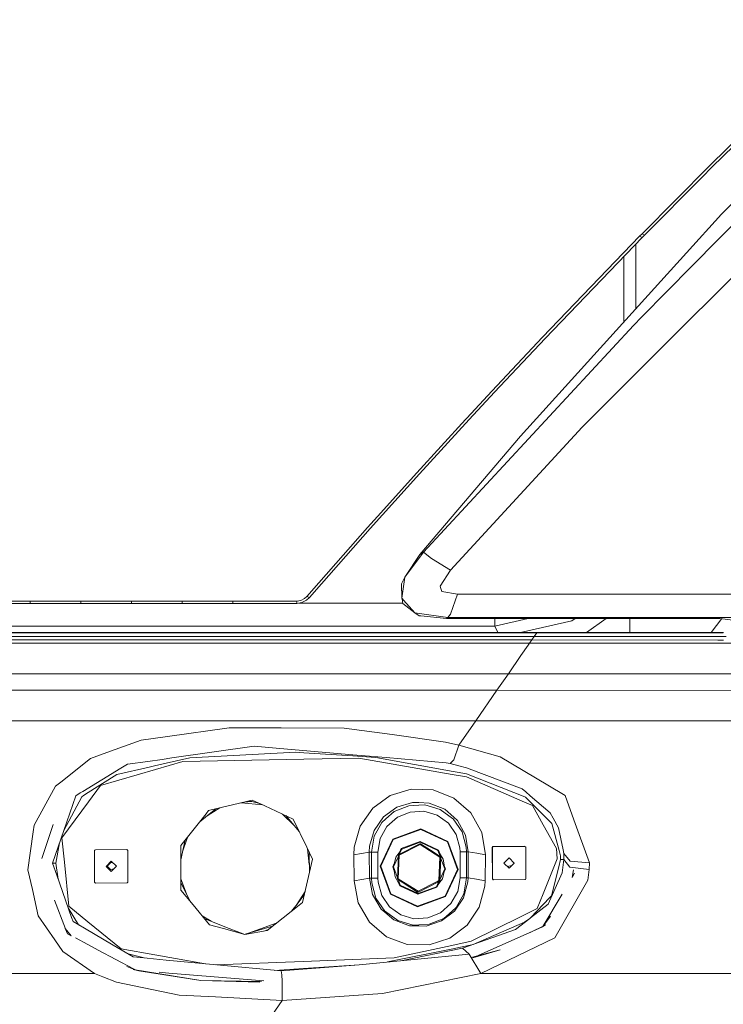
# Model space of a CAD drawing. Units: millimetres. Extents: x -9297 to -663, y 168 to 3750.
# Drawn here: x -2727 to -2510, y 1470 to 1773 of the extents above; entities that cross this region are included whole.
import ezdxf

# ---------------------------------------------------------------- set-up
doc = ezdxf.new("R2010")
doc.units = ezdxf.units.MM
doc.layers.add('1', color=7, linetype='Continuous', true_color=0xffffff)

msp = doc.modelspace()

# ---------------------------------------------------------------- linework, layer by layer
at = {"layer": '1', "color": 18, "linetype": 'Continuous', "lineweight": 13}
for p, q in [((-2510.797113, 1713.413477), (-2451.534599, 1773.307442)), ((-2492.989391, 1749.423027), (-2514.524311, 1728.313803)), ((-2513.770193, 1727.866292), (-2500.118583, 1741.224885)), ((-2482.011408, 1735.956311), (-2519.936413, 1697.446346)), ((-2514.524311, 1728.313803), (-2535.257429, 1707.397461)), ((-2513.770193, 1727.866292), (-2516.750425, 1724.863171)), ((-2534.486622, 1706.990719), (-2516.750425, 1724.863171)), ((-2521.536678, 1701.550007), (-2510.797113, 1713.413477)), ((-2535.257429, 1707.397461), (-2535.993189, 1706.645727)), ((-2535.257429, 1707.397461), (-2534.486622, 1706.990719)), ((-2534.486622, 1706.990719), (-2535.222143, 1706.238985)), ((-2535.993189, 1706.645727), (-2565.892071, 1675.57621)), ((-2535.222143, 1706.238985), (-2565.101236, 1675.194144)), ((-2537.160486, 1684.290972), (-2537.160486, 1704.225016)), ((-2535.993189, 1706.645727), (-2535.222143, 1706.238985)), ((-2530.779928, 1670.758009), (-2495.413631, 1706.088781)), ((-2521.536678, 1701.550007), (-2529.486269, 1692.768335)), ((-2540.839523, 1680.226905), (-2540.839523, 1700.40244)), ((-2519.936413, 1697.446346), (-2535.348743, 1681.796312)), ((-2529.486269, 1692.768335), (-2572.667211, 1645.068288)), ((-2535.348743, 1681.796312), (-2537.842363, 1679.105639)), ((-2602.447361, 1609.391331), (-2537.842363, 1679.105639)), ((-2581.4825, 1658.961415), (-2565.892071, 1675.57621)), ((-2565.101236, 1675.194144), (-2580.681652, 1658.593774)), ((-2530.779928, 1670.758009), (-2553.716272, 1647.844672)), ((-2589.214653, 1650.612473), (-2581.4825, 1658.961415)), ((-2580.681652, 1658.593774), (-2588.409036, 1650.252342)), ((-2604.555458, 1633.835315), (-2589.57395, 1650.219321)), ((-2588.409036, 1650.252342), (-2603.74102, 1633.489847)), ((-2589.57395, 1650.219321), (-2589.214653, 1650.612473)), ((-2594.204992, 1603.813052), (-2553.716272, 1647.844672)), ((-2603.638023, 1608.651638), (-2572.667211, 1645.068288)), ((-2603.74102, 1633.489847), (-2618.903011, 1616.617441)), ((-2604.555458, 1633.835315), (-2616.666168, 1620.355129)), ((-2616.666168, 1620.355129), (-2619.726509, 1616.948962)), ((-2634.716839, 1599.944353), (-2619.726509, 1616.948962)), ((-2618.903011, 1616.617441), (-2633.884519, 1599.626183)), ((-2608.194202, 1601.630211), (-2602.447361, 1609.391331)), ((-2608.194202, 1601.630211), (-2603.638023, 1608.651638)), ((-2602.447361, 1609.391331), (-2603.638023, 1608.651638)), ((-2600.011915, 1607.390523), (-2602.447361, 1609.391331)), ((-2600.011915, 1607.390523), (-2594.204992, 1603.813052)), ((-2597.420305, 1598.880291), (-2594.204992, 1603.813052)), ((-2608.194202, 1601.630211), (-2609.283298, 1599.636435)), ((-2608.194202, 1601.630211), (-2609.163612, 1595.169902)), ((-2634.716839, 1599.944353), (-2638.434738, 1595.673442)), ((-2633.884519, 1599.626183), (-2637.600034, 1595.358491)), ((-2609.163612, 1595.169902), (-2609.283298, 1599.636435)), ((-2597.291797, 1598.529815), (-2597.420305, 1598.880291)), ((-2596.821398, 1597.244143), (-2597.291797, 1598.529815)), ((-2639.088959, 1595.077395), (-2640.243858, 1594.503045)), ((-2638.450474, 1594.583511), (-2639.948934, 1593.838215)), ((-2638.434738, 1595.673442), (-2639.088959, 1595.077395)), ((-2637.600034, 1595.358491), (-2638.450474, 1594.583511)), ((-2637.600034, 1595.358491), (-2638.434738, 1595.673442)), ((-2609.163612, 1595.169902), (-2608.949035, 1594.518423)), ((-2609.057754, 1595.050692), (-2609.163612, 1595.169902)), ((-2608.62574, 1594.563961), (-2609.057754, 1595.050692)), ((-2608.62574, 1594.563961), (-2605.178446, 1590.680599)), ((-2592.079014, 1596.412778), (-2596.821398, 1597.244143)), ((-2592.079014, 1596.412778), (-2594.163507, 1590.292811)), ((-2501.224923, 1596.412778), (-2592.079014, 1596.412778)), ((-2723.529428, 1593.601942), (-2729.325384, 1593.601942)), ((-2723.4734, 1594.32435), (-2729.270071, 1594.324588)), ((-2723.4734, 1594.32435), (-2723.529428, 1593.601942)), ((-2718.633741, 1593.601942), (-2723.529428, 1593.601942)), ((-2718.577236, 1594.324112), (-2723.4734, 1594.32435)), ((-2713.738054, 1593.601942), (-2718.633741, 1593.601942)), ((-2713.681072, 1594.323754), (-2718.577236, 1594.324112)), ((-2707.942337, 1593.601942), (-2713.738054, 1593.601942)), ((-2707.884878, 1594.323516), (-2713.681072, 1594.323754)), ((-2707.884878, 1594.323516), (-2707.942337, 1593.601942)), ((-2703.046888, 1593.602061), (-2707.942337, 1593.601942)), ((-2702.988714, 1594.323277), (-2707.884878, 1594.323516)), ((-2698.151201, 1593.601942), (-2703.046888, 1593.602061)), ((-2698.092788, 1594.323039), (-2702.988714, 1594.323277)), ((-2692.355961, 1593.601942), (-2698.151201, 1593.601942)), ((-2692.296833, 1594.322681), (-2698.092788, 1594.323039)), ((-2692.296833, 1594.322681), (-2692.355961, 1593.601942)), ((-2687.460512, 1593.601942), (-2692.355961, 1593.601942)), ((-2687.400907, 1594.322443), (-2692.296833, 1594.322681)), ((-2682.565302, 1593.601942), (-2687.460512, 1593.601942)), ((-2682.504982, 1594.322204), (-2687.400907, 1594.322443)), ((-2676.7703, 1593.601942), (-2682.565302, 1593.601942)), ((-2676.709503, 1594.321966), (-2682.504982, 1594.322204)), ((-2676.7703, 1593.601942), (-2676.709503, 1594.321966)), ((-2671.875089, 1593.601942), (-2676.7703, 1593.601942)), ((-2671.813816, 1594.321727), (-2676.709503, 1594.321966)), ((-2666.979879, 1593.601823), (-2671.875089, 1593.601942)), ((-2666.918129, 1594.321489), (-2671.813816, 1594.321727)), ((-2661.185354, 1593.601823), (-2666.979879, 1593.601823)), ((-2661.122888, 1594.321251), (-2666.918129, 1594.321489)), ((-2661.185354, 1593.601823), (-2661.122888, 1594.321251)), ((-2653.098911, 1593.601703), (-2661.185354, 1593.601823)), ((-2653.035492, 1594.320774), (-2661.122888, 1594.321251)), ((-2647.304624, 1593.601584), (-2653.098911, 1593.601703)), ((-2647.240728, 1594.320535), (-2653.035492, 1594.320774)), ((-2641.510338, 1593.601584), (-2647.304624, 1593.601584)), ((-2641.445726, 1594.320297), (-2647.240728, 1594.320535)), ((-2641.510338, 1593.601584), (-2641.445726, 1594.320297)), ((-2641.510338, 1593.601584), (-2639.948934, 1593.838215)), ((-2640.243858, 1594.503045), (-2641.445726, 1594.320297)), ((-2608.896208, 1593.709349), (-2640.79925, 1593.709349)), ((-2608.929008, 1594.20979), (-2608.949035, 1594.518423)), ((-2608.888239, 1593.587756), (-2608.929008, 1594.20979)), ((-2605.178446, 1590.680599), (-2608.888239, 1593.587756)), ((-2605.178446, 1590.680599), (-2603.853077, 1589.794397)), ((-2595.035404, 1589.24067), (-2605.178446, 1590.680599)), ((-2603.853077, 1589.794397), (-2603.361934, 1589.745879)), ((-2595.467895, 1588.965535), (-2603.361934, 1589.745879)), ((-2595.035404, 1589.24067), (-2595.467895, 1588.965535)), ((-2595.467895, 1588.965535), (-2511.374086, 1588.991165)), ((-2594.163507, 1590.292811), (-2595.035404, 1589.24067)), ((-2506.68497, 1589.24067), (-2595.035404, 1589.24067)), ((-2570.321453, 1588.973199), (-2580.57794, 1586.56156)), ((-2580.57794, 1586.56156), (-2580.544198, 1588.970083)), ((-2555.825104, 1588.977617), (-2556.88414, 1588.20045)), ((-2546.341152, 1588.980508), (-2552.318237, 1584.601405)), ((-2539.000124, 1588.982745), (-2539.000124, 1584.600349)), ((-2513.989489, 1584.598366), (-2510.71837, 1588.895176)), ((-2511.374086, 1588.991165), (-2507.326043, 1588.398581)), ((-2580.57794, 1586.56156), (-3353.569716, 1586.56156)), ((-2579.601213, 1584.603568), (-2580.57794, 1586.56156)), ((-2556.88414, 1588.20045), (-2572.611992, 1584.603014)), ((-2935.945123, 1584.6318), (-2701.236814, 1584.613204)), ((-2568.464607, 1583.379268), (-2824.53832, 1583.39715)), ((-2701.163143, 1584.558367), (-2751.735777, 1584.562421)), ((-2701.236814, 1584.613204), (-2701.148838, 1584.613204)), ((-2701.163143, 1584.558367), (-2701.148838, 1584.613204)), ((-2701.148838, 1584.613204), (-2701.163143, 1584.558367)), ((-2567.65613, 1584.547877), (-2701.163143, 1584.558367)), ((-2510.219333, 1584.598068), (-2701.148838, 1584.613204)), ((-2569.193691, 1582.325339), (-2568.464607, 1583.379268)), ((-2568.464607, 1583.379268), (-2567.65613, 1584.547877)), ((-2568.464607, 1583.379268), (-2511.151067, 1583.374178)), ((-2510.26105, 1584.54327), (-2567.65613, 1584.547877)), ((-2511.151055, 1583.374178), (-2509.391677, 1583.374022)), ((-2989.89436, 1582.358718), (-2569.193691, 1582.325339)), ((-2819.027275, 1581.356167), (-2569.877714, 1581.336379)), ((-2572.507948, 1577.533722), (-2570.26872, 1580.771208)), ((-2569.877714, 1581.336379), (-2570.26872, 1580.771208)), ((-2569.193691, 1582.325339), (-2569.877714, 1581.336379)), ((-2569.877714, 1581.336379), (-2512.705871, 1581.331846)), ((-2569.193691, 1582.325339), (-2511.952991, 1582.320801)), ((-2512.705863, 1581.331846), (-2510.94647, 1581.331707)), ((-2511.952981, 1582.320801), (-2510.193589, 1582.320662)), ((-2510.946466, 1581.331707), (-2480.895031, 1581.329324)), ((-2576.37915, 1571.938514), (-2572.507948, 1577.533722)), ((-2576.37915, 1571.938514), (-2819.027513, 1571.957707)), ((-2579.910606, 1566.833734), (-2576.37915, 1571.938514)), ((-2576.37915, 1571.938514), (-2506.711356, 1571.93295)), ((-2826.603979, 1566.853285), (-2579.910606, 1566.833734)), ((-2586.397499, 1557.456851), (-2579.910606, 1566.833734)), ((-2579.910606, 1566.833734), (-2396.980185, 1566.819232)), ((-2586.397499, 1557.456851), (-2826.60374, 1557.475805)), ((-2662.320942, 1555.267095), (-2681.240171, 1552.640438)), ((-2662.320942, 1555.267095), (-2646.288484, 1555.250168)), ((-2626.933187, 1555.229783), (-2646.288484, 1555.250168)), ((-2626.933187, 1555.229783), (-2612.186044, 1553.184151)), ((-2586.397499, 1557.456851), (-2591.582149, 1549.962043)), ((-2586.397499, 1557.456851), (-2405.141045, 1557.442373)), ((-2689.350456, 1551.514387), (-2681.240171, 1552.640438)), ((-2612.186044, 1553.184151), (-2595.760196, 1550.905704)), ((-2689.350456, 1551.514387), (-2698.766798, 1548.124432)), ((-2654.610246, 1549.612164), (-2679.899782, 1545.999765)), ((-2646.729082, 1548.935651), (-2654.610246, 1549.612164)), ((-2595.760196, 1550.905704), (-2591.582149, 1549.962043)), ((-2591.582149, 1549.962043), (-2593.118042, 1545.453429)), ((-2591.582149, 1549.962043), (-2578.927606, 1546.350717)), ((-2704.995483, 1545.881986), (-2698.766798, 1548.124432)), ((-2641.74971, 1547.759175), (-2674.395889, 1546.020746)), ((-2624.227136, 1547.004223), (-2646.729082, 1548.935651)), ((-2639.308542, 1547.602653), (-2641.74971, 1547.759175)), ((-2639.308542, 1547.602653), (-2624.217361, 1546.635151)), ((-2624.227136, 1547.004223), (-2614.013284, 1546.127557)), ((-2617.139429, 1546.18144), (-2624.217361, 1546.635151)), ((-2617.139429, 1546.18144), (-2593.384355, 1541.833043)), ((-2595.496267, 1544.53814), (-2614.013284, 1546.127557)), ((-2578.927606, 1546.350717), (-2564.282745, 1537.643671)), ((-2704.995483, 1545.881986), (-2714.112133, 1538.567066)), ((-2686.904281, 1543.177604), (-2696.874946, 1540.911317)), ((-2695.566267, 1542.839884), (-2693.576902, 1544.046163)), ((-2687.360853, 1544.934034), (-2693.576902, 1544.046163)), ((-2687.360853, 1544.934034), (-2682.93342, 1545.566439)), ((-2686.904281, 1543.177604), (-2685.211033, 1543.562531)), ((-2685.211033, 1543.562531), (-2682.612985, 1544.152975)), ((-2684.932083, 1542.474627), (-2676.557153, 1544.908642)), ((-2679.899782, 1545.999765), (-2682.93342, 1545.566439)), ((-2674.395889, 1546.020746), (-2682.612985, 1544.152975)), ((-2639.358371, 1545.58599), (-2676.557153, 1544.908642)), ((-2622.3813, 1545.895219), (-2639.358371, 1545.58599)), ((-2593.666881, 1540.965199), (-2622.3813, 1545.895219)), ((-2595.496267, 1544.53814), (-2594.248384, 1544.251442)), ((-2594.248384, 1544.251442), (-2593.118042, 1545.453429)), ((-2594.248384, 1544.251442), (-2591.622204, 1543.592214)), ((-2589.261144, 1542.999625), (-2591.622204, 1543.592214)), ((-2707.352728, 1535.69293), (-2695.566267, 1542.839884)), ((-2706.505626, 1534.818411), (-2696.874946, 1540.911317)), ((-2684.932083, 1542.474627), (-2701.825231, 1537.564993)), ((-2593.666881, 1540.965199), (-2589.240879, 1540.20524)), ((-2593.384355, 1541.833043), (-2592.088073, 1541.595816)), ((-2589.216322, 1541.070103), (-2592.088073, 1541.595816)), ((-2589.261144, 1542.999625), (-2572.170109, 1536.507368)), ((-2589.240879, 1540.20524), (-2572.170824, 1532.74703)), ((-2589.216322, 1541.070103), (-2571.327299, 1534.030437)), ((-2715.704054, 1537.289619), (-2722.327799, 1525.276303)), ((-2715.704054, 1537.289619), (-2714.112133, 1538.567066)), ((-2705.546945, 1532.537698), (-2701.825231, 1537.564993)), ((-2558.919758, 1534.455061), (-2564.282745, 1537.643671)), ((-2709.494203, 1534.394383), (-2713.159651, 1523.700714)), ((-2713.159651, 1523.700714), (-2707.605213, 1534.084677)), ((-2709.494203, 1534.394383), (-2708.101124, 1535.239219)), ((-2707.694143, 1535.485983), (-2708.101124, 1535.239219)), ((-2707.352728, 1535.69293), (-2707.694143, 1535.485983)), ((-2707.605213, 1534.084677), (-2707.562059, 1534.150004)), ((-2707.203478, 1534.376859), (-2707.562059, 1534.150004)), ((-2707.203478, 1534.376859), (-2706.505626, 1534.818411)), ((-2618.118376, 1530.515074), (-2612.714857, 1534.44755)), ((-2612.714857, 1534.44755), (-2606.288284, 1536.414742)), ((-2606.288284, 1536.414742), (-2599.501938, 1536.157131)), ((-2593.149036, 1533.647775), (-2599.501938, 1536.157131)), ((-2571.019262, 1535.526275), (-2572.170109, 1536.507368)), ((-2571.327299, 1534.030437), (-2571.089596, 1533.936858)), ((-2571.089596, 1533.936858), (-2570.368856, 1533.20992)), ((-2569.639534, 1534.350037), (-2571.019262, 1535.526275)), ((-2569.639534, 1534.350037), (-2563.512415, 1529.126525)), ((-2558.919758, 1534.455061), (-2556.197494, 1526.952982)), ((-2705.546945, 1532.537698), (-2713.747114, 1521.460533)), ((-2655.165523, 1533.021331), (-2668.604463, 1529.804706)), ((-2651.957506, 1531.533163), (-2658.637316, 1532.190353)), ((-2655.387595, 1532.614814), (-2657.570367, 1532.445729)), ((-2652.856712, 1531.950296), (-2656.091624, 1532.799667)), ((-2651.289791, 1531.223416), (-2655.165523, 1533.021331)), ((-2651.289791, 1531.223416), (-2642.637581, 1527.209878)), ((-2607.031912, 1531.316638), (-2611.55805, 1529.479146)), ((-2605.890125, 1532.332897), (-2610.748619, 1530.846119)), ((-2603.884071, 1531.473279), (-2607.031912, 1531.316638)), ((-2603.903621, 1532.255411), (-2605.890125, 1532.332897)), ((-2600.76341, 1532.132983), (-2603.903621, 1532.255411)), ((-2602.114052, 1531.561374), (-2603.884071, 1531.473279)), ((-2597.397894, 1530.164003), (-2602.114052, 1531.561374)), ((-2595.972866, 1530.230403), (-2600.76341, 1532.132983)), ((-2587.91551, 1529.062509), (-2593.149036, 1533.647775)), ((-2568.977207, 1531.351685), (-2572.170824, 1532.74703)), ((-2570.368856, 1533.20992), (-2563.543648, 1526.32606)), ((-2568.977207, 1531.351685), (-2565.633386, 1525.367379)), ((-2669.363588, 1528.84984), (-2677.175611, 1519.021868)), ((-2668.980449, 1528.258919), (-2671.359328, 1526.339086)), ((-2669.363588, 1528.84984), (-2668.604463, 1529.804706)), ((-2669.059843, 1528.14722), (-2669.338341, 1527.970089)), ((-2669.059843, 1528.14722), (-2665.155936, 1530.630115)), ((-2666.415936, 1530.328533), (-2668.980449, 1528.258919)), ((-2645.869844, 1528.709242), (-2642.400919, 1525.315927)), ((-2640.763729, 1523.368211), (-2644.859144, 1528.240404)), ((-2621.945471, 1525.020957), (-2618.118376, 1530.515074)), ((-2614.831775, 1527.868986), (-2617.71068, 1523.715496)), ((-2614.781231, 1527.905822), (-2614.831775, 1527.868986)), ((-2610.748619, 1530.846119), (-2614.781231, 1527.905822)), ((-2611.55805, 1529.479146), (-2614.111036, 1527.222156)), ((-2610.50877, 1527.779579), (-2606.599182, 1529.366731)), ((-2606.599182, 1529.366731), (-2602.352232, 1529.578328)), ((-2602.352232, 1529.578328), (-2598.280519, 1528.372287)), ((-2598.280519, 1528.372287), (-2594.846815, 1525.888681)), ((-2593.562216, 1527.389049), (-2597.397894, 1530.164003)), ((-2595.972866, 1530.230403), (-2593.175501, 1527.767777)), ((-2587.91551, 1529.062509), (-2584.578127, 1523.02587)), ((-2563.512415, 1529.126525), (-2562.583536, 1527.426719)), ((-2722.60794, 1523.218512), (-2722.327799, 1525.276303)), ((-2716.412872, 1525.485635), (-2719.899505, 1515.084386)), ((-2638.420194, 1518.563628), (-2642.637581, 1527.209878)), ((-2623.791307, 1518.561959), (-2621.945471, 1525.020957)), ((-2615.294307, 1526.176214), (-2617.676347, 1521.879673)), ((-2615.793556, 1521.213054), (-2613.733381, 1524.93)), ((-2614.111036, 1527.222156), (-2615.294307, 1526.176214)), ((-2613.733381, 1524.93), (-2610.50877, 1527.779579)), ((-2594.846815, 1525.888681), (-2592.446178, 1522.408127)), ((-2593.419641, 1527.285933), (-2593.562216, 1527.389049)), ((-2590.636104, 1523.251891), (-2593.419641, 1527.285933)), ((-2592.042297, 1526.770115), (-2593.175501, 1527.767777)), ((-2589.538187, 1522.205591), (-2592.042297, 1526.770115)), ((-2565.633386, 1525.367379), (-2561.56382, 1518.084168)), ((-2563.048452, 1525.826573), (-2563.543648, 1526.32606)), ((-2563.048452, 1525.826573), (-2560.778469, 1517.500162)), ((-2560.971826, 1524.477601), (-2562.583536, 1527.426719)), ((-2551.405042, 1513.746023), (-2556.197494, 1526.952982)), ((-2722.60794, 1523.218512), (-2724.19104, 1511.591196)), ((-2716.60623, 1513.644814), (-2713.159651, 1523.700714)), ((-2676.18522, 1518.299699), (-2674.96155, 1521.807283)), ((-2617.71068, 1523.715496), (-2619.095415, 1518.826365)), ((-2617.676347, 1521.879673), (-2618.519396, 1517.021537)), ((-2611.971229, 1520.996689), (-2603.344291, 1524.147749)), ((-2611.839145, 1520.853042), (-2603.352636, 1523.952841)), ((-2603.352636, 1523.952841), (-2595.15962, 1520.143747)), ((-2603.344291, 1524.147749), (-2595.016092, 1520.275712)), ((-2592.446178, 1522.408127), (-2591.319889, 1518.352866)), ((-2590.636104, 1523.251891), (-2589.333385, 1518.559456)), ((-2588.704675, 1517.08734), (-2589.538187, 1522.205591)), ((-2584.578127, 1523.02587), (-2583.450645, 1516.219735)), ((-2560.971826, 1524.477601), (-2559.56611, 1517.696738)), ((-2714.465092, 1519.891896), (-2715.66543, 1513.628125)), ((-2712.992758, 1513.922214), (-2713.747114, 1521.460533)), ((-2677.174181, 1518.669128), (-2677.175611, 1519.021868)), ((-2675.773668, 1520.785593), (-2676.294655, 1518.464327)), ((-2675.773668, 1520.785593), (-2676.294655, 1518.464327)), ((-2619.095415, 1518.826365), (-2619.183391, 1517.021537)), ((-2616.522163, 1517.021537), (-2615.793556, 1521.213054)), ((-2615.843385, 1512.668371), (-2611.971229, 1520.996689)), ((-2615.648359, 1512.660145), (-2611.839145, 1520.853042)), ((-2603.663296, 1519.590616), (-2610.060781, 1516.250968)), ((-2609.945148, 1516.029238), (-2603.547424, 1519.368887)), ((-2609.33885, 1518.130541), (-2603.509754, 1520.259618)), ((-2609.190315, 1517.968774), (-2603.519052, 1520.040393)), ((-2603.663296, 1519.590616), (-2603.413433, 1519.579887)), ((-2603.663296, 1519.590616), (-2603.547424, 1519.368887)), ((-2603.413433, 1519.579887), (-2603.547424, 1519.368887)), ((-2603.547424, 1519.368887), (-2597.456545, 1515.49828)), ((-2598.04377, 1517.494797), (-2603.519052, 1520.040393)), ((-2603.509754, 1520.259618), (-2597.882122, 1517.643332)), ((-2597.322315, 1515.709281), (-2603.413433, 1519.579887)), ((-2603.413433, 1519.579887), (-2600.367874, 1517.644643)), ((-2592.05994, 1511.656999), (-2595.15962, 1520.143747)), ((-2595.016092, 1520.275712), (-2591.864914, 1511.648774)), ((-2581.08148, 1518.770933), (-2581.257671, 1518.696785)), ((-2571.35424, 1518.828988), (-2581.08148, 1518.770933)), ((-2581.025213, 1518.730759), (-2581.08148, 1518.770933)), ((-2571.297973, 1518.788933), (-2581.025213, 1518.730759)), ((-2571.35424, 1518.828988), (-2571.297973, 1518.788933)), ((-2571.047872, 1518.540621), (-2571.297973, 1518.788933)), ((-2703.740448, 1507.773757), (-2703.762328, 1516.126054)), ((-2703.636974, 1517.648816), (-2703.709692, 1517.47179)), ((-2703.684181, 1507.733583), (-2703.709692, 1517.47179)), ((-2703.461021, 1517.723083), (-2703.636974, 1517.648816)), ((-2693.733782, 1517.781138), (-2703.461021, 1517.723083)), ((-2693.48368, 1517.532944), (-2693.733782, 1517.781138)), ((-2693.45817, 1507.794618), (-2693.48368, 1517.532944)), ((-2677.174181, 1518.669128), (-2677.116007, 1505.274176)), ((-2677.156612, 1514.623812), (-2676.294655, 1518.464327)), ((-2676.294655, 1518.464327), (-2677.156612, 1514.623812)), ((-2676.18522, 1518.299699), (-2676.595612, 1517.123388)), ((-2638.420194, 1518.563628), (-2636.615604, 1514.864325)), ((-2638.161573, 1518.03347), (-2637.62518, 1513.224177)), ((-2637.592169, 1510.684314), (-2637.674716, 1517.035442)), ((-2637.592169, 1510.684314), (-2637.674716, 1517.035442)), ((-2623.915762, 1516.153931), (-2623.791307, 1518.561959)), ((-2623.915762, 1516.153931), (-2619.183391, 1517.021537)), ((-2623.841614, 1508.148074), (-2623.915762, 1516.153931)), ((-2619.183391, 1517.021537), (-2618.519396, 1517.021537)), ((-2619.109005, 1509.015679), (-2619.183391, 1517.021537)), ((-2618.519396, 1517.021537), (-2616.522163, 1517.021537)), ((-2618.519396, 1509.015679), (-2618.519396, 1517.021537)), ((-2616.522163, 1509.015679), (-2616.522163, 1517.021537)), ((-2610.205873, 1515.78452), (-2611.73591, 1512.493729)), ((-2609.190315, 1517.968774), (-2611.00778, 1515.484452)), ((-2610.501617, 1508.829593), (-2610.195011, 1516.039967)), ((-2610.251755, 1508.818984), (-2609.945148, 1516.029238)), ((-2610.060781, 1516.250968), (-2610.195011, 1516.039967)), ((-2610.195011, 1516.039967), (-2610.07008, 1516.034603)), ((-2610.07008, 1516.034603), (-2609.945148, 1516.029238)), ((-2610.060781, 1516.250968), (-2609.945148, 1516.029238)), ((-2609.190315, 1517.968774), (-2609.965995, 1516.300449)), ((-2609.804193, 1517.129654), (-2609.33885, 1518.130541)), ((-2602.069443, 1518.725848), (-2602.069515, 1518.72592)), ((-2600.367874, 1517.644643), (-2597.322315, 1515.709281)), ((-2600.367874, 1517.644643), (-2597.322315, 1515.709281)), ((-2598.04377, 1517.494797), (-2596.443981, 1514.86516)), ((-2597.41259, 1515.766646), (-2598.04377, 1517.494797)), ((-2597.882122, 1517.643332), (-2597.50353, 1516.606784)), ((-2591.253847, 1517.08734), (-2591.319889, 1518.352866)), ((-2591.253847, 1517.08734), (-2591.253847, 1509.081483)), ((-2589.256614, 1517.08734), (-2591.253847, 1517.08734)), ((-2589.256614, 1517.08734), (-2589.333385, 1518.559456)), ((-2589.256614, 1517.08734), (-2589.256614, 1509.081483)), ((-2588.704675, 1517.08734), (-2589.256614, 1517.08734)), ((-2588.778347, 1509.081483), (-2588.704675, 1517.08734)), ((-2586.077541, 1516.653537), (-2588.704675, 1517.08734)), ((-2583.450645, 1516.219735), (-2586.077541, 1516.653537)), ((-2583.524555, 1508.213758), (-2583.450645, 1516.219735)), ((-2581.257671, 1518.696785), (-2581.330389, 1518.519759)), ((-2581.330389, 1518.519759), (-2581.273884, 1518.479585)), ((-2581.30464, 1508.781552), (-2581.330389, 1518.519759)), ((-2581.201404, 1518.656611), (-2581.273884, 1518.479585)), ((-2581.248373, 1508.741378), (-2581.273884, 1518.479585)), ((-2581.025213, 1518.730759), (-2581.201404, 1518.656611)), ((-2571.022362, 1508.802414), (-2571.047872, 1518.540621)), ((-2561.353773, 1514.901042), (-2561.56382, 1518.084168)), ((-2560.778469, 1517.500162), (-2560.328096, 1515.847444)), ((-2560.328096, 1515.847444), (-2560.305446, 1514.742613)), ((-2559.56611, 1517.696738), (-2559.346288, 1516.637206)), ((-2557.400316, 1514.268875), (-2559.346288, 1516.637206)), ((-2559.338421, 1514.75513), (-2559.346288, 1516.637206)), ((-2716.60623, 1513.644814), (-2715.319246, 1509.944558)), ((-2716.60623, 1513.644814), (-2715.66543, 1513.628125)), ((-2715.66543, 1513.628125), (-2715.658277, 1513.581991)), ((-2714.881423, 1508.685756), (-2715.658277, 1513.581991)), ((-2712.992758, 1513.922214), (-2711.63854, 1500.393033)), ((-2700.17013, 1512.623787), (-2698.587984, 1514.22131)), ((-2699.864071, 1512.93282), (-2699.920744, 1512.679815)), ((-2698.714117, 1513.866738), (-2699.864477, 1512.711525)), ((-2699.864477, 1512.711525), (-2698.773971, 1511.622163)), ((-2698.890741, 1513.915611), (-2698.043874, 1513.681279)), ((-2698.88668, 1513.919711), (-2698.596805, 1513.919711)), ((-2698.596805, 1513.919711), (-2698.284107, 1513.919711)), ((-2698.130303, 1513.76706), (-2698.596805, 1513.919711)), ((-2698.587984, 1514.22131), (-2696.997494, 1512.642741)), ((-2636.615604, 1514.864325), (-2639.741272, 1501.485467)), ((-2611.955255, 1512.503028), (-2611.490029, 1513.503664)), ((-2611.73591, 1512.493729), (-2611.00778, 1515.484452)), ((-2597.456545, 1515.49828), (-2597.763151, 1508.287906)), ((-2597.206682, 1515.487671), (-2597.513288, 1508.277297)), ((-2597.322315, 1515.709281), (-2597.456545, 1515.49828)), ((-2597.206682, 1515.487671), (-2597.456545, 1515.49828)), ((-2597.359985, 1511.882424), (-2597.206682, 1515.487671)), ((-2597.206682, 1515.487671), (-2597.359985, 1511.882424)), ((-2597.206682, 1515.487671), (-2597.322315, 1515.709281)), ((-2595.972389, 1511.823415), (-2597.217529, 1515.232575)), ((-2595.972389, 1511.823415), (-2596.443981, 1514.86516)), ((-2596.131667, 1512.850752), (-2595.753044, 1511.814117)), ((-2576.152414, 1515.229106), (-2577.73456, 1513.631582)), ((-2577.73456, 1513.631582), (-2576.144069, 1512.052893)), ((-2576.650315, 1512.555383), (-2575.335789, 1512.869091)), ((-2576.152414, 1515.229106), (-2574.561924, 1513.650536)), ((-2576.144069, 1512.052893), (-2574.561924, 1513.650536)), ((-2574.646263, 1513.56537), (-2574.618191, 1513.690591)), ((-2574.618191, 1513.690591), (-2574.622897, 1513.711052)), ((-2561.353773, 1514.901042), (-2565.7278, 1504.161477)), ((-2560.305446, 1514.742016), (-2560.867637, 1512.485861)), ((-2559.338421, 1514.75513), (-2560.305446, 1514.742016)), ((-2560.305446, 1514.742613), (-2560.305446, 1514.742016)), ((-2559.614509, 1512.316823), (-2559.338421, 1514.75513)), ((-2557.501405, 1512.388467), (-2559.338421, 1514.75513)), ((-2551.405042, 1513.746023), (-2557.400316, 1514.268875)), ((-2551.502556, 1511.630058), (-2551.405281, 1513.738155)), ((-2551.405042, 1513.746023), (-2551.405281, 1513.738155)), ((-2724.19104, 1511.591196), (-2722.845405, 1505.524516)), ((-2715.319246, 1509.944558), (-2710.771888, 1496.870279)), ((-2700.17013, 1512.623787), (-2698.579639, 1511.045098)), ((-2699.830653, 1512.286829), (-2699.920744, 1512.679815)), ((-2699.08602, 1511.547721), (-2697.771295, 1511.86136)), ((-2698.579639, 1511.045098), (-2696.997494, 1512.642741)), ((-2697.082085, 1512.557321), (-2697.053999, 1512.682795)), ((-2697.053999, 1512.682795), (-2697.058766, 1512.703554)), ((-2615.843385, 1512.668371), (-2612.692207, 1504.041433)), ((-2612.548441, 1504.173398), (-2615.648359, 1512.660145)), ((-2611.955255, 1512.503028), (-2611.576523, 1511.466211)), ((-2611.73591, 1512.493729), (-2610.490759, 1509.084934)), ((-2611.73591, 1512.493729), (-2611.26408, 1509.451985)), ((-2597.502446, 1508.532274), (-2597.359985, 1511.882424)), ((-2595.972389, 1511.823415), (-2597.502446, 1508.532274)), ((-2595.972389, 1511.823415), (-2596.700519, 1508.832693)), ((-2595.753044, 1511.814117), (-2596.21826, 1510.813526)), ((-2595.868915, 1503.464222), (-2592.05994, 1511.656999)), ((-2591.864914, 1511.648774), (-2595.73707, 1503.320455)), ((-2559.808344, 1510.602832), (-2564.154238, 1500.941992)), ((-2560.867637, 1512.485861), (-2563.084215, 1503.589391)), ((-2559.808344, 1510.602832), (-2559.614509, 1512.316823)), ((-2557.501405, 1512.388467), (-2551.502556, 1511.630058)), ((-2556.797117, 1509.233713), (-2556.300155, 1511.516484)), ((-2556.797117, 1509.233713), (-2556.001276, 1510.566115)), ((-2551.925033, 1508.340597), (-2551.502556, 1511.630058)), ((-2703.740448, 1507.773757), (-2703.490347, 1507.525563)), ((-2703.684181, 1507.733583), (-2703.740448, 1507.773757)), ((-2703.684181, 1507.733583), (-2703.43408, 1507.485389)), ((-2703.490347, 1507.525563), (-2703.43408, 1507.485389)), ((-2703.43408, 1507.485389), (-2693.70684, 1507.543444)), ((-2693.70684, 1507.543444), (-2693.530649, 1507.617593)), ((-2693.530649, 1507.617593), (-2693.45817, 1507.794618)), ((-2675.433793, 1504.13454), (-2677.131433, 1508.826126)), ((-2677.125793, 1507.527514), (-2674.304437, 1501.869837)), ((-2677.125793, 1507.527514), (-2674.304437, 1501.869837)), ((-2623.841614, 1508.148074), (-2619.109005, 1509.015679)), ((-2622.592777, 1501.38843), (-2623.841614, 1508.148074)), ((-2619.109005, 1509.015679), (-2618.519396, 1509.015679)), ((-2618.152946, 1503.940224), (-2619.109005, 1509.015679)), ((-2618.519396, 1509.015679), (-2616.522163, 1509.015679)), ((-2618.442863, 1507.543564), (-2618.519396, 1509.015679)), ((-2618.442863, 1507.543564), (-2617.140144, 1502.851128)), ((-2616.45636, 1507.750153), (-2616.522163, 1509.015679)), ((-2615.329832, 1503.694892), (-2616.45636, 1507.750153)), ((-2610.244319, 1507.775763), (-2611.26408, 1509.451985)), ((-2610.501617, 1508.829593), (-2610.376686, 1508.824229)), ((-2610.501617, 1508.829593), (-2610.385984, 1508.607983)), ((-2610.385984, 1508.607983), (-2610.251755, 1508.818984)), ((-2609.081783, 1507.779202), (-2610.385984, 1508.607983)), ((-2610.251755, 1508.818984), (-2610.376686, 1508.824229)), ((-2610.295549, 1508.550514), (-2610.012801, 1507.776448)), ((-2610.251755, 1508.818984), (-2608.617675, 1507.780575)), ((-2609.664291, 1506.822347), (-2610.244308, 1507.775744)), ((-2610.204637, 1507.710535), (-2609.825939, 1506.673813)), ((-2610.012794, 1507.776427), (-2609.664291, 1506.822347)), ((-2604.198545, 1504.057526), (-2609.825939, 1506.673813)), ((-2609.664291, 1506.822347), (-2604.189247, 1504.276871)), ((-2604.294866, 1504.737258), (-2609.081743, 1507.779177)), ((-2608.617632, 1507.780547), (-2604.160637, 1504.948258)), ((-2598.67884, 1507.809893), (-2604.160637, 1504.948258)), ((-2598.135393, 1507.811498), (-2604.045004, 1504.726648)), ((-2597.763151, 1508.287906), (-2598.67868, 1507.809977)), ((-2598.517746, 1506.348371), (-2597.446012, 1507.813534)), ((-2597.837126, 1507.812379), (-2598.517746, 1506.348371)), ((-2597.904507, 1507.186728), (-2598.369449, 1506.186723)), ((-2597.64728, 1508.066296), (-2598.135227, 1507.811585)), ((-2597.742088, 1508.016806), (-2597.837085, 1507.812467)), ((-2597.513288, 1508.277297), (-2597.763151, 1508.287906)), ((-2597.64728, 1508.066296), (-2597.763151, 1508.287906)), ((-2597.64728, 1508.066296), (-2597.513288, 1508.277297)), ((-2597.513288, 1508.277297), (-2597.502446, 1508.532274)), ((-2597.445946, 1507.813624), (-2596.700519, 1508.832693)), ((-2591.253847, 1509.081483), (-2591.982454, 1504.889965)), ((-2589.256614, 1509.081483), (-2591.253847, 1509.081483)), ((-2590.162367, 1502.967357), (-2588.845581, 1507.848739)), ((-2589.256614, 1509.081483), (-2590.099663, 1504.223346)), ((-2588.778347, 1509.081483), (-2589.256614, 1509.081483)), ((-2588.845581, 1507.848739), (-2588.778347, 1509.081483)), ((-2586.151451, 1508.647561), (-2588.778347, 1509.081483)), ((-2583.524555, 1508.213758), (-2586.151451, 1508.647561)), ((-2583.524555, 1508.213758), (-2583.609432, 1506.561398)), ((-2581.30464, 1508.781552), (-2581.054777, 1508.533239)), ((-2581.248373, 1508.741378), (-2581.30464, 1508.781552)), ((-2581.248373, 1508.741378), (-2580.998272, 1508.493185)), ((-2581.054777, 1508.533239), (-2580.998272, 1508.493185)), ((-2580.998272, 1508.493185), (-2571.271032, 1508.55124)), ((-2571.271032, 1508.55124), (-2571.094841, 1508.625388)), ((-2571.094841, 1508.625388), (-2571.022362, 1508.802414)), ((-2551.925033, 1508.340597), (-2562.060207, 1490.594387)), ((-2721.04463, 1497.406244), (-2722.845405, 1505.524516)), ((-2673.402876, 1500.778198), (-2677.116007, 1505.274176)), ((-2641.474813, 1500.931024), (-2638.939906, 1504.915567)), ((-2639.196147, 1503.818774), (-2641.392797, 1501.006007)), ((-2618.152946, 1503.940224), (-2615.552992, 1499.465823)), ((-2612.929195, 1500.214338), (-2615.329832, 1503.694892)), ((-2604.364008, 1500.169396), (-2612.692207, 1504.041433)), ((-2604.355663, 1500.364423), (-2612.548441, 1504.173398)), ((-2604.294866, 1504.737258), (-2604.160637, 1504.948258)), ((-2604.294866, 1504.737258), (-2604.045004, 1504.726648)), ((-2598.369449, 1506.186723), (-2604.198545, 1504.057526)), ((-2598.517746, 1506.348371), (-2604.189247, 1504.276871)), ((-2604.045004, 1504.726648), (-2604.160637, 1504.948258)), ((-2591.982454, 1504.889965), (-2594.042629, 1501.173019)), ((-2590.099663, 1504.223346), (-2592.481941, 1499.926805)), ((-2583.609432, 1506.561398), (-2585.340351, 1500.068187)), ((-2565.7278, 1504.161477), (-2567.57006, 1499.637961)), ((-2559.877962, 1504.075288), (-2565.815673, 1494.133869)), ((-2716.004938, 1502.235293), (-2712.665886, 1493.435144)), ((-2668.349832, 1494.659781), (-2673.402876, 1500.778198)), ((-2640.778154, 1500.663042), (-2650.556654, 1492.907166)), ((-2643.096922, 1498.823897), (-2641.392797, 1501.006007)), ((-2641.474813, 1500.931024), (-2641.577918, 1500.768963)), ((-2639.741272, 1501.485467), (-2640.778154, 1500.663042)), ((-2622.592777, 1501.38843), (-2619.155735, 1495.43488)), ((-2617.140144, 1502.851128), (-2614.356369, 1498.817086)), ((-2595.73707, 1503.320455), (-2604.364008, 1500.169396)), ((-2595.868915, 1503.464222), (-2604.355663, 1500.364423)), ((-2594.042629, 1501.173019), (-2597.26724, 1498.32344)), ((-2592.955202, 1498.818755), (-2590.162367, 1502.967357)), ((-2569.565386, 1496.782064), (-2563.579172, 1503.066301)), ((-2564.154238, 1500.941992), (-2569.565386, 1496.782064)), ((-2563.084215, 1503.589391), (-2563.579172, 1503.066301)), ((-2708.623924, 1494.608936), (-2711.807151, 1499.846803)), ((-2705.729097, 1495.56911), (-2711.63854, 1500.393033)), ((-2615.552992, 1499.465823), (-2614.42408, 1498.518824)), ((-2611.574739, 1496.129036), (-2614.42408, 1498.518824)), ((-2614.356369, 1498.817086), (-2614.213794, 1498.71397)), ((-2614.213794, 1498.71397), (-2610.378116, 1495.939016)), ((-2609.495729, 1497.730732), (-2612.929195, 1500.214338)), ((-2605.423778, 1496.524691), (-2609.495729, 1497.730732)), ((-2597.26724, 1498.32344), (-2601.176828, 1496.736288)), ((-2596.944422, 1495.812893), (-2593.325704, 1498.539567)), ((-2593.664974, 1498.880863), (-2596.218199, 1496.623873)), ((-2593.664974, 1498.880863), (-2592.481941, 1499.926805)), ((-2593.325704, 1498.539567), (-2592.955202, 1498.818755)), ((-2585.340351, 1500.068187), (-2589.050144, 1494.537949)), ((-2572.440475, 1497.226357), (-2567.57006, 1499.637961)), ((-2721.04463, 1497.406244), (-2715.968698, 1490.026354)), ((-2710.332483, 1495.60678), (-2710.771888, 1496.870279)), ((-2706.83679, 1493.565201), (-2710.332483, 1495.60678)), ((-2705.729097, 1495.56911), (-2695.536464, 1487.248659)), ((-2667.872126, 1495.748402), (-2670.596181, 1497.379745)), ((-2669.931969, 1496.575493), (-2663.641781, 1494.049787)), ((-2668.349832, 1494.659781), (-2663.984388, 1493.473887)), ((-2657.458872, 1491.701245), (-2647.776966, 1495.111892)), ((-2619.155735, 1495.43488), (-2613.858789, 1490.965366)), ((-2611.574739, 1496.129036), (-2606.792063, 1494.351864)), ((-2605.661958, 1494.541645), (-2610.378116, 1495.939016)), ((-2603.892177, 1494.62974), (-2605.661958, 1494.541645)), ((-2601.176828, 1496.736288), (-2605.423778, 1496.524691)), ((-2603.892177, 1494.62974), (-2600.744098, 1494.786381)), ((-2601.719946, 1494.256973), (-2596.944422, 1495.812893)), ((-2596.218199, 1496.623873), (-2600.744098, 1494.786381)), ((-2589.050144, 1494.537949), (-2594.361633, 1490.524888)), ((-2587.813467, 1489.614367), (-2572.440475, 1497.226357)), ((-2571.434349, 1495.406151), (-2587.22668, 1488.595186)), ((-2574.190229, 1493.226409), (-2569.784254, 1496.613621)), ((-2569.784254, 1496.613621), (-2571.434349, 1495.406151)), ((-2569.565386, 1496.782064), (-2569.784254, 1496.613621)), ((-2564.938873, 1494.612574), (-2566.098064, 1493.979692)), ((-2564.938873, 1494.612574), (-2565.886825, 1494.01474)), ((-2565.78126, 1494.152657), (-2563.407802, 1497.253498)), ((-2712.752193, 1493.500948), (-2712.075323, 1491.878748)), ((-2712.752193, 1493.500948), (-2710.870117, 1491.241336)), ((-2712.665886, 1493.435144), (-2712.63953, 1493.365684)), ((-2710.870117, 1491.241336), (-2712.075323, 1491.878748)), ((-2706.83679, 1493.565201), (-2697.975725, 1488.389969)), ((-2657.458872, 1491.701245), (-2663.984388, 1493.473887)), ((-2663.641781, 1494.049787), (-2657.458872, 1491.701245)), ((-2650.556654, 1492.907166), (-2657.458872, 1491.701245)), ((-2648.903956, 1494.218013), (-2657.397676, 1491.711937)), ((-2650.014237, 1493.337388), (-2651.308333, 1492.775837)), ((-2606.792063, 1494.351864), (-2603.877634, 1494.297385)), ((-2603.877634, 1494.297385), (-2601.719946, 1494.256973)), ((-2590.490192, 1487.435817), (-2574.190229, 1493.226409)), ((-2568.904966, 1492.663979), (-2585.673227, 1485.159435)), ((-2568.904966, 1492.663979), (-2569.653963, 1492.242111)), ((-2566.098064, 1493.979692), (-2568.904966, 1492.663979)), ((-2568.904966, 1492.663979), (-2566.058487, 1493.93785)), ((-2566.058487, 1493.93785), (-2565.886825, 1494.01474)), ((-2713.491291, 1486.424565), (-2715.968698, 1490.026354)), ((-2705.798, 1488.559127), (-2709.542094, 1490.662265)), ((-2702.605337, 1486.870885), (-2705.798, 1488.559127)), ((-2613.858789, 1490.965366), (-2607.486814, 1488.583326)), ((-2600.725263, 1488.450408), (-2607.486814, 1488.583326)), ((-2594.361633, 1490.524888), (-2600.725263, 1488.450408)), ((-2593.761057, 1488.317251), (-2587.813467, 1489.614367)), ((-2584.889024, 1479.675889), (-2562.060207, 1490.594387)), ((-2703.739256, 1479.685306), (-2713.491291, 1486.424565)), ((-2691.718429, 1481.113553), (-2702.605337, 1486.870885)), ((-2697.975725, 1488.389969), (-2691.773027, 1484.767317)), ((-2685.109705, 1485.400796), (-2695.536464, 1487.248659)), ((-2688.396532, 1484.444396), (-2693.374597, 1485.702705)), ((-2588.467449, 1485.615968), (-2622.290701, 1482.362151)), ((-2593.4802, 1487.267136), (-2613.527517, 1483.205175)), ((-2611.481518, 1484.452367), (-2593.761057, 1488.317251)), ((-2608.985065, 1483.642161), (-2590.998024, 1487.331629)), ((-2593.4802, 1487.267136), (-2591.093391, 1487.750768)), ((-2591.093391, 1487.750768), (-2587.626065, 1488.453304)), ((-2590.998024, 1487.331629), (-2590.490192, 1487.435817)), ((-2588.467449, 1485.615968), (-2590.490192, 1487.435817)), ((-2584.889024, 1479.675889), (-2588.467449, 1485.615968)), ((-2578.942627, 1486.968398), (-2587.841377, 1484.576707)), ((-2578.942627, 1486.968398), (-2587.315172, 1484.424591)), ((-2687.51511, 1484.360099), (-2691.773027, 1484.767317)), ((-2687.51511, 1484.360099), (-2681.67147, 1483.801126)), ((-2685.109705, 1485.400796), (-2669.533342, 1482.640129)), ((-2666.121095, 1482.313752), (-2681.67147, 1483.801126)), ((-2666.468376, 1482.346969), (-2639.494747, 1483.379721)), ((-2639.494747, 1483.379721), (-2611.481518, 1484.452367)), ((-2703.739256, 1479.685306), (-3082.651109, 1479.715466)), ((-2701.113313, 1478.64604), (-2703.739256, 1479.685306)), ((-2691.168288, 1480.786679), (-2693.753387, 1481.779652)), ((-2691.841215, 1480.896353), (-2690.107673, 1480.498671)), ((-2670.997709, 1477.499246), (-2691.841215, 1480.896353)), ((-2691.069675, 1480.770607), (-2691.718429, 1481.113553)), ((-2670.997709, 1477.499246), (-2690.107673, 1480.498671)), ((-2680.871814, 1479.761481), (-2683.779215, 1480.063765)), ((-2680.871814, 1479.761481), (-2651.593881, 1477.424744)), ((-2646.297067, 1480.417728), (-2666.121095, 1482.313752)), ((-2639.388174, 1481.13954), (-2648.349227, 1480.614002)), ((-2622.290701, 1482.362151), (-2646.297067, 1480.417728)), ((-2646.058887, 1479.28524), (-2646.297067, 1480.417728)), ((-2622.290701, 1482.362151), (-2639.388174, 1481.13954)), ((-2615.155071, 1473.523497), (-2584.889024, 1479.675889)), ((-2466.005537, 1479.666485), (-2584.889024, 1479.675889)), ((-2701.113313, 1478.64604), (-2696.928352, 1476.989746)), ((-2696.928352, 1476.989746), (-2677.655071, 1473.020911)), ((-2670.997709, 1477.499246), (-2652.373548, 1477.162672)), ((-2670.997709, 1477.499246), (-2652.847989, 1477.003197)), ((-2646.058887, 1479.28524), (-2645.972341, 1477.240205)), ((-2645.985931, 1471.320033), (-2645.972341, 1477.240205)), ((-2645.985931, 1471.320033), (-2615.155071, 1473.523497)), ((-2677.655071, 1473.020911), (-2666.480631, 1472.420811)), ((-2666.480631, 1472.420811), (-2645.985931, 1471.320033)), ((-2650.329441, 1465.041637), (-2645.985931, 1471.320033))]:
    msp.add_line(p, q, dxfattribs=at)

doc.saveas('drawing.dxf')
